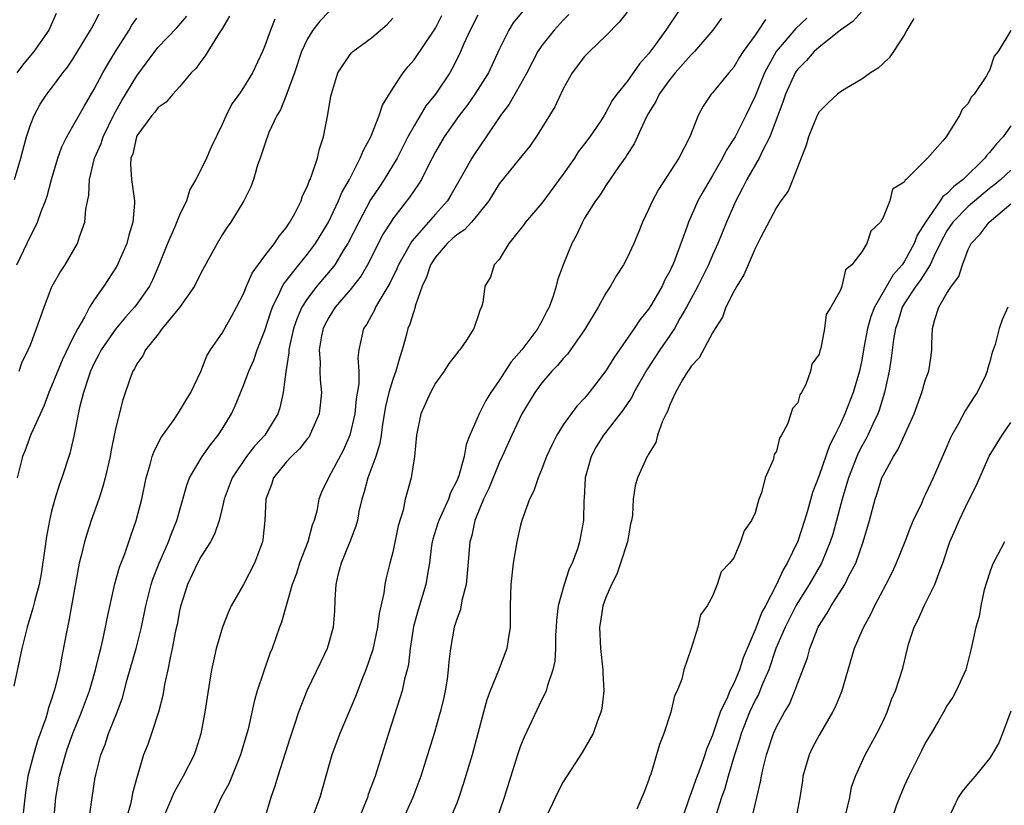
# Model space of a CAD drawing. Units: inches. Extents: x 2574000 to 2577000, y 1515000 to 1518000.
# Drawn here: x 2574304 to 2574396, y 1515800 to 1515874 of the extents above; entities that cross this region are included whole.
import ezdxf

# ---------------------------------------------------------------- set-up
doc = ezdxf.new("R2010")
doc.units = ezdxf.units.IN
doc.header["$MEASUREMENT"] = 0
doc.layers.add('LD25741515_2ft', color=141, linetype='Continuous')

msp = doc.modelspace()

# ---------------------------------------------------------------- linework, layer by layer
at = {"layer": 'LD25741515_2ft'}
for points, elevation in [([(2574303.508, 1515859), (2574304.118, 1515861), (2574304.294, 1515861.706), (2574304.646, 1515863), (2574305, 1515864.109), (2574305.343, 1515865), (2574305.924, 1515866.076), (2574306.558, 1515867), (2574307, 1515867.558), (2574308.061, 1515869), (2574308.473, 1515869.527), (2574309, 1515870.301), (2574310.648, 1515873), (2574310.759, 1515873.241), (2574311, 1515873.644), (2574311.458, 1515874.542)], 8870), ([(2574307.43, 1515874.57), (2574306.722, 1515873), (2574305.313, 1515871), (2574304.274, 1515869.726), (2574303.739, 1515869)], 8868), ([(2574333, 1515874.73), (2574332.16, 1515873.84), (2574331.501, 1515873), (2574331, 1515872.201), (2574330.45, 1515871), (2574329.782, 1515869), (2574329.076, 1515867.076), (2574329.045, 1515866.955), (2574328.468, 1515865.532), (2574328.14, 1515865), (2574327.391, 1515863.391), (2574327, 1515862.297), (2574326.576, 1515861), (2574326.327, 1515860.326), (2574325.934, 1515859), (2574325.681, 1515858.319), (2574325.024, 1515857), (2574323.807, 1515855), (2574323.464, 1515854.536), (2574323, 1515853.792), (2574322.539, 1515853), (2574321, 1515850.215), (2574320.413, 1515849), (2574319.001, 1515846.999), (2574317.382, 1515845), (2574317, 1515844.495), (2574315.8, 1515843), (2574315.549, 1515842.451), (2574315, 1515841.701), (2574314.762, 1515841.238), (2574314.6, 1515841), (2574314.364, 1515840.364), (2574313.666, 1515838.333), (2574313, 1515835.613), (2574312.552, 1515833.448), (2574312.478, 1515833), (2574312.015, 1515831), (2574311.809, 1515830.191), (2574311.412, 1515829), (2574310.712, 1515827), (2574310.286, 1515825.714), (2574310.079, 1515825), (2574309.808, 1515823.808), (2574309.592, 1515823), (2574308.874, 1515819), (2574308.58, 1515817.42), (2574308.352, 1515816.352), (2574307.917, 1515814.083), (2574307.729, 1515813), (2574307.337, 1515811.337), (2574307.244, 1515811), (2574307.175, 1515810.825), (2574307, 1515810.236), (2574306.676, 1515809.324), (2574306.602, 1515809), (2574306.438, 1515808.438), (2574305.685, 1515806.315), (2574305.288, 1515805), (2574304.765, 1515803), (2574304.539, 1515801.462), (2574304.256, 1515799)], 8880), ([(2574347, 1515874.426), (2574346.269, 1515873), (2574345.649, 1515871.649), (2574345.257, 1515870.743), (2574344.59, 1515869.411), (2574344.35, 1515869), (2574343.003, 1515867), (2574342.107, 1515865.893), (2574341, 1515864.039), (2574340.432, 1515863), (2574339.417, 1515861), (2574338.203, 1515859), (2574337.713, 1515858.287), (2574336.926, 1515857.074), (2574335.809, 1515855), (2574334.788, 1515853), (2574334.414, 1515852.414), (2574333.553, 1515851), (2574333.322, 1515850.678), (2574331.88, 1515849), (2574331, 1515847.84), (2574330.473, 1515847), (2574330.028, 1515845.972), (2574329.703, 1515845), (2574329.323, 1515843.323), (2574329.262, 1515843), (2574329.257, 1515842.743), (2574328.962, 1515840.962), (2574328.723, 1515839), (2574328.419, 1515837.581), (2574328.222, 1515837), (2574326.995, 1515835), (2574326.03, 1515833.97), (2574325.277, 1515833), (2574323.932, 1515831), (2574323.198, 1515829), (2574323, 1515828.149), (2574322.707, 1515827), (2574322.285, 1515825.715), (2574321.917, 1515825), (2574321, 1515823.578), (2574320.695, 1515823), (2574319.737, 1515821), (2574319.084, 1515818.916), (2574319, 1515818.529), (2574318.767, 1515817.234), (2574318.632, 1515816.632), (2574318.32, 1515815), (2574318.105, 1515814.106), (2574317.9, 1515813), (2574317.595, 1515811.595), (2574317.425, 1515810.575), (2574317.019, 1515809), (2574316.374, 1515807), (2574316.01, 1515805.99), (2574315.621, 1515805), (2574315.013, 1515802.988), (2574314.584, 1515801.415), (2574314.518, 1515801), (2574314.389, 1515800.389), (2574314.001, 1515799)], 8886), ([(2574351.195, 1515874.805), (2574350.311, 1515873.689), (2574349.878, 1515873), (2574349, 1515871.187), (2574347.975, 1515869), (2574346.689, 1515867), (2574346, 1515866.001), (2574345.229, 1515865), (2574343.838, 1515863), (2574343, 1515861.576), (2574342.354, 1515860.354), (2574341.684, 1515859), (2574341.431, 1515858.569), (2574341, 1515857.966), (2574340.619, 1515857.381), (2574339, 1515855.295), (2574338.808, 1515855), (2574338.117, 1515853.883), (2574336.618, 1515851), (2574336.031, 1515849.969), (2574335, 1515848.638), (2574333.6, 1515847), (2574333, 1515846.047), (2574332.632, 1515845.368), (2574332.463, 1515845), (2574332.322, 1515844.322), (2574332.09, 1515843), (2574332.177, 1515841.823), (2574332.159, 1515841), (2574332.182, 1515840.182), (2574332.303, 1515839), (2574332.19, 1515837.81), (2574332.087, 1515837), (2574331.387, 1515835.387), (2574331.236, 1515835), (2574331.149, 1515834.851), (2574331, 1515834.682), (2574330.266, 1515833.734), (2574329.497, 1515833), (2574329, 1515832.46), (2574327.824, 1515831), (2574327.62, 1515830.38), (2574327.108, 1515829), (2574326.991, 1515827), (2574326.808, 1515825.192), (2574326.769, 1515825), (2574326.046, 1515823), (2574325, 1515820.987), (2574323.846, 1515819), (2574323.578, 1515818.422), (2574323.013, 1515817), (2574322.449, 1515815), (2574322.171, 1515813.828), (2574322.002, 1515813), (2574321.817, 1515811.817), (2574321.575, 1515810.425), (2574321.373, 1515809), (2574321.006, 1515806.994), (2574320.526, 1515805.474), (2574320.362, 1515805), (2574319.35, 1515803), (2574318.495, 1515801.505), (2574317.431, 1515799)], 8888), ([(2574355.537, 1515874.463), (2574355, 1515873.937), (2574354.142, 1515873), (2574353, 1515871.57), (2574352.617, 1515871), (2574351.587, 1515869), (2574351, 1515867.94), (2574349.925, 1515866.075), (2574349.122, 1515865), (2574347.779, 1515863), (2574346.646, 1515861.354), (2574346.421, 1515861), (2574345.71, 1515859.71), (2574344.463, 1515857.537), (2574344.13, 1515857), (2574343, 1515855.734), (2574340.793, 1515853.207), (2574339.544, 1515851), (2574339.391, 1515850.609), (2574338.736, 1515849.264), (2574337.868, 1515847.868), (2574337.386, 1515847), (2574337.275, 1515846.725), (2574337, 1515846.239), (2574336.574, 1515845.426), (2574336.261, 1515845), (2574335.826, 1515843), (2574335.727, 1515842.273), (2574335.805, 1515841), (2574335.823, 1515839.823), (2574335.584, 1515838.416), (2574335.443, 1515837), (2574334.987, 1515835), (2574334.383, 1515833.617), (2574332.971, 1515831), (2574332.329, 1515829.671), (2574332.053, 1515829), (2574331.867, 1515827.867), (2574331.619, 1515827), (2574331.436, 1515826.564), (2574331.045, 1515825), (2574330.262, 1515823), (2574329.961, 1515822.039), (2574329.57, 1515821), (2574328.555, 1515817.445), (2574328.385, 1515817), (2574327.683, 1515815), (2574327.477, 1515814.523), (2574326.296, 1515811), (2574325.998, 1515810.002), (2574325.422, 1515807.422), (2574325.315, 1515807), (2574324.732, 1515805), (2574323.64, 1515802.36), (2574322.905, 1515801), (2574321.986, 1515799)], 8890), ([(2574361, 1515874.681), (2574360.249, 1515873.751), (2574359, 1515872.464), (2574357.461, 1515871), (2574357, 1515870.524), (2574355.849, 1515869), (2574355, 1515867.498), (2574354.2, 1515865.8), (2574353, 1515863.83), (2574352.472, 1515863), (2574351.876, 1515862.124), (2574351, 1515861.066), (2574349, 1515858.573), (2574348.024, 1515857), (2574347, 1515855.719), (2574346.395, 1515855), (2574345.724, 1515854.276), (2574345, 1515853.812), (2574344.586, 1515853.414), (2574344.12, 1515853), (2574343, 1515851.701), (2574342.54, 1515851), (2574342.165, 1515849.835), (2574341.776, 1515849), (2574341.118, 1515847.118), (2574341.093, 1515847), (2574340.592, 1515845.408), (2574340.42, 1515845), (2574340.226, 1515844.226), (2574339.886, 1515843), (2574339.664, 1515842.336), (2574339.298, 1515841), (2574339, 1515840.214), (2574338.63, 1515839), (2574338.314, 1515837.686), (2574338.047, 1515836.047), (2574337.915, 1515835), (2574337.79, 1515834.21), (2574337.406, 1515833), (2574336.649, 1515831), (2574336.323, 1515829.677), (2574336.111, 1515829), (2574335.834, 1515827.834), (2574335.689, 1515827), (2574335.55, 1515826.45), (2574334.988, 1515825), (2574334.171, 1515823), (2574333.864, 1515821.863), (2574333.664, 1515821), (2574333.57, 1515819.57), (2574333.522, 1515818.478), (2574333.401, 1515817), (2574333, 1515815.503), (2574332.846, 1515815), (2574332.258, 1515813.741), (2574330.933, 1515811), (2574330.155, 1515809), (2574329.766, 1515807.766), (2574329.365, 1515806.635), (2574328.225, 1515803), (2574327.945, 1515802.055), (2574327.571, 1515801), (2574326.387, 1515797)], 8892), ([(2574365.967, 1515875), (2574364.612, 1515873), (2574363.654, 1515871.653), (2574363, 1515870.78), (2574362.148, 1515869.852), (2574361, 1515868.205), (2574360.03, 1515867), (2574359.599, 1515866.401), (2574359, 1515865.271), (2574358.887, 1515865.114), (2574358.828, 1515865), (2574358.51, 1515864.51), (2574357.493, 1515863), (2574357, 1515862.335), (2574356.413, 1515861.587), (2574356.043, 1515861), (2574355, 1515859.509), (2574353, 1515856.78), (2574351.47, 1515855), (2574351.278, 1515854.722), (2574349.891, 1515853), (2574349, 1515851.486), (2574348.531, 1515851), (2574348.158, 1515849.842), (2574347.642, 1515849), (2574347.463, 1515847.463), (2574347.338, 1515847), (2574347.195, 1515846.805), (2574347, 1515846.1), (2574346.695, 1515845.305), (2574346.619, 1515845), (2574345.929, 1515843.929), (2574345.281, 1515843), (2574345.142, 1515842.858), (2574345, 1515842.653), (2574344.275, 1515841.725), (2574343.82, 1515841), (2574343, 1515839.869), (2574342.547, 1515839), (2574341.621, 1515837), (2574341.217, 1515835), (2574341.053, 1515833), (2574340.715, 1515831), (2574340.341, 1515829.659), (2574340.174, 1515829), (2574339.978, 1515827.978), (2574339.513, 1515826.487), (2574339, 1515824.034), (2574338.725, 1515823), (2574338.394, 1515821.606), (2574338.259, 1515821), (2574338.17, 1515820.17), (2574337.729, 1515818.27), (2574337.586, 1515817), (2574337.118, 1515814.882), (2574336.474, 1515813), (2574336.126, 1515812.126), (2574335.512, 1515810.488), (2574334.033, 1515807), (2574333.286, 1515805), (2574332.168, 1515801), (2574331.42, 1515799)], 8894), ([(2574383, 1515874.772), (2574382.181, 1515873.819), (2574381, 1515873.007), (2574379, 1515871.426), (2574378.543, 1515871), (2574377.83, 1515870.17), (2574377, 1515869.353), (2574376.856, 1515869.144), (2574376.765, 1515869), (2574375.856, 1515867), (2574375.641, 1515866.359), (2574374.367, 1515863), (2574373.697, 1515861.697), (2574373.391, 1515861), (2574372.235, 1515859), (2574371.825, 1515858.174), (2574371.191, 1515857), (2574370.314, 1515855), (2574369.5, 1515853), (2574369, 1515851.894), (2574368.616, 1515851), (2574367.618, 1515849), (2574366.549, 1515847), (2574365.938, 1515845.938), (2574365.429, 1515845), (2574365, 1515844.343), (2574364.074, 1515843), (2574362.854, 1515841.146), (2574361.629, 1515839), (2574361.424, 1515838.576), (2574360.613, 1515837.387), (2574358.763, 1515835), (2574358.096, 1515833.904), (2574357.605, 1515833), (2574357.06, 1515831), (2574356.954, 1515829.046), (2574356.937, 1515828.937), (2574356.888, 1515827), (2574356.533, 1515825), (2574356.323, 1515824.323), (2574355.834, 1515823), (2574355.551, 1515822.449), (2574355.077, 1515821), (2574354.535, 1515819), (2574354.367, 1515817.633), (2574354.34, 1515817), (2574354.284, 1515816.284), (2574354.259, 1515815), (2574354.205, 1515813.795), (2574354.025, 1515813), (2574353.507, 1515811.507), (2574353.388, 1515811), (2574353.278, 1515810.722), (2574353, 1515810.194), (2574351.326, 1515806.674), (2574351, 1515805.869), (2574350.696, 1515805), (2574349.444, 1515801), (2574348.753, 1515799)], 8902), ([(2574327.949, 1515874.051), (2574327.523, 1515873), (2574327, 1515871.531), (2574326.772, 1515871), (2574325.833, 1515869), (2574325, 1515867.62), (2574324.58, 1515867), (2574323.918, 1515866.082), (2574323.359, 1515865), (2574323, 1515864.161), (2574321.967, 1515862.033), (2574321.525, 1515861), (2574321, 1515859.911), (2574320.522, 1515859), (2574319.955, 1515858.046), (2574319.647, 1515857), (2574319, 1515855.638), (2574318.554, 1515854.554), (2574317.864, 1515853), (2574317.057, 1515850.943), (2574316.456, 1515849.544), (2574316.175, 1515849), (2574315, 1515847.304), (2574314.775, 1515847), (2574313.937, 1515846.063), (2574313, 1515844.958), (2574311.655, 1515843), (2574311.441, 1515842.559), (2574311, 1515841.751), (2574310.649, 1515841), (2574310.443, 1515840.444), (2574309.976, 1515839), (2574309.603, 1515837.603), (2574309.086, 1515834.914), (2574308.716, 1515833.283), (2574307.954, 1515831), (2574307.692, 1515830.308), (2574307.308, 1515829), (2574307, 1515827.858), (2574306.797, 1515827), (2574306.508, 1515825.492), (2574306.367, 1515824.367), (2574306.018, 1515821.982), (2574305.819, 1515821), (2574305.384, 1515819.384), (2574305.24, 1515818.76), (2574304.705, 1515817), (2574304.203, 1515815), (2574303.443, 1515811.444)], 8878), ([(2574303.729, 1515851), (2574305, 1515853.67), (2574305.465, 1515854.535), (2574305.656, 1515855), (2574306.005, 1515856.005), (2574306.425, 1515857), (2574306.581, 1515857.419), (2574306.996, 1515859), (2574307.565, 1515861), (2574307.94, 1515862.06), (2574308.413, 1515863), (2574309, 1515863.988), (2574310.083, 1515865.917), (2574311, 1515867.466), (2574311.816, 1515869), (2574312.24, 1515869.76), (2574312.98, 1515871), (2574314.258, 1515873), (2574314.534, 1515873.466), (2574315, 1515874.123)], 8872), ([(2574323.688, 1515874.312), (2574322.95, 1515873.05), (2574322.731, 1515872.731), (2574321.655, 1515871), (2574321.417, 1515870.583), (2574321, 1515870.079), (2574320.546, 1515869.454), (2574320.098, 1515869), (2574319, 1515867.686), (2574318.375, 1515867), (2574317.757, 1515866.243), (2574317, 1515865.737), (2574316.69, 1515865.31), (2574316.409, 1515865), (2574315, 1515863.082), (2574314.959, 1515863), (2574314.602, 1515861.398), (2574314.44, 1515861), (2574314.395, 1515860.395), (2574314.497, 1515859), (2574314.778, 1515857), (2574314.773, 1515856.773), (2574314.626, 1515855), (2574314.231, 1515853.769), (2574314.047, 1515853), (2574313.123, 1515850.877), (2574311.897, 1515849), (2574311, 1515847.711), (2574310.548, 1515847), (2574310.086, 1515846.086), (2574309.443, 1515845), (2574309, 1515844.136), (2574307.971, 1515842.029), (2574307, 1515839.608), (2574306.74, 1515839), (2574306.27, 1515837.729), (2574305.054, 1515835.054), (2574304.485, 1515833.515), (2574304.271, 1515833), (2574303.775, 1515831)], 8876), ([(2574303.939, 1515841), (2574304.211, 1515841.789), (2574304.792, 1515843), (2574305, 1515843.479), (2574305.586, 1515845), (2574306.281, 1515847), (2574307, 1515848.871), (2574307.057, 1515849), (2574307.766, 1515850.234), (2574308.268, 1515851), (2574309.425, 1515853), (2574309.613, 1515853.612), (2574310.105, 1515855), (2574310.219, 1515856.219), (2574310.484, 1515857.516), (2574310.561, 1515859), (2574311.03, 1515861), (2574311.629, 1515862.371), (2574311.832, 1515863), (2574312.876, 1515865.124), (2574313.591, 1515866.409), (2574315, 1515868.712), (2574316.684, 1515871), (2574317, 1515871.396), (2574318.759, 1515873.241), (2574319.67, 1515874.33)], 8874), ([(2574307.195, 1515798.805), (2574307.389, 1515801), (2574307.726, 1515803), (2574308.284, 1515805), (2574308.468, 1515805.532), (2574308.987, 1515807), (2574309.811, 1515809), (2574310.55, 1515811), (2574311.127, 1515813), (2574311.474, 1515814.527), (2574311.609, 1515815), (2574311.809, 1515815.809), (2574312.055, 1515817), (2574312.201, 1515817.799), (2574312.934, 1515821.066), (2574313.378, 1515822.622), (2574313.854, 1515823.854), (2574314.427, 1515825.573), (2574314.941, 1515827), (2574315.454, 1515829), (2574315.866, 1515831), (2574316.243, 1515832.243), (2574316.439, 1515833), (2574316.58, 1515833.42), (2574317.238, 1515834.762), (2574317.423, 1515835), (2574318.489, 1515836.488), (2574318.837, 1515837), (2574319, 1515837.255), (2574319.641, 1515838.359), (2574320.044, 1515839), (2574321, 1515840.99), (2574321.546, 1515842.454), (2574321.893, 1515843), (2574323, 1515844.566), (2574323.871, 1515846.129), (2574324.343, 1515847), (2574325, 1515848.278), (2574325.29, 1515849), (2574325.808, 1515850.192), (2574327, 1515851.818), (2574327.91, 1515853), (2574328.333, 1515853.667), (2574329, 1515854.463), (2574329.207, 1515854.793), (2574329.361, 1515855), (2574329.8, 1515855.8), (2574330.402, 1515857), (2574330.549, 1515857.451), (2574331, 1515858.373), (2574331.161, 1515858.839), (2574331.248, 1515859), (2574331.416, 1515859.417), (2574331.93, 1515861), (2574332.128, 1515861.872), (2574332.503, 1515863), (2574332.912, 1515865.087), (2574333.178, 1515866.822), (2574333.849, 1515869), (2574335, 1515870.726), (2574335.12, 1515870.88), (2574335.242, 1515871), (2574337, 1515872.274), (2574337.858, 1515873), (2574338.464, 1515873.536), (2574339, 1515874.142)], 8882), ([(2574310.532, 1515799), (2574310.793, 1515801), (2574311.094, 1515802.906), (2574311.142, 1515803.142), (2574311.618, 1515805), (2574312.01, 1515805.99), (2574312.346, 1515807), (2574313.134, 1515809), (2574313.631, 1515810.369), (2574314.087, 1515812.087), (2574314.913, 1515815), (2574315.415, 1515817), (2574315.835, 1515819), (2574316.349, 1515821), (2574316.506, 1515821.494), (2574317.085, 1515823), (2574317.951, 1515825), (2574318.228, 1515825.772), (2574318.738, 1515827), (2574319.68, 1515830.32), (2574319.934, 1515831), (2574321.106, 1515833), (2574321.896, 1515834.104), (2574322.637, 1515835), (2574323, 1515835.559), (2574323.884, 1515837), (2574324.23, 1515837.77), (2574325, 1515839.652), (2574325.503, 1515841), (2574325.967, 1515842.033), (2574326.295, 1515843), (2574327, 1515844.818), (2574327.518, 1515846.482), (2574327.704, 1515847), (2574328.413, 1515848.413), (2574328.667, 1515849), (2574328.781, 1515849.219), (2574330.184, 1515851), (2574331, 1515851.997), (2574331.751, 1515853), (2574332.958, 1515855), (2574333.925, 1515857), (2574334.23, 1515857.77), (2574334.933, 1515859), (2574335.96, 1515861), (2574336.243, 1515861.757), (2574336.95, 1515863), (2574337.742, 1515865), (2574338.043, 1515865.957), (2574339, 1515867.539), (2574339.975, 1515869), (2574340.429, 1515869.571), (2574341, 1515870.22), (2574343, 1515873.193), (2574343.609, 1515874.391)], 8884), ([(2574369.856, 1515874.144), (2574369.018, 1515873), (2574367.303, 1515871), (2574367.159, 1515870.841), (2574367, 1515870.699), (2574365.505, 1515869), (2574365, 1515868.383), (2574364.009, 1515867), (2574363.697, 1515866.304), (2574363, 1515865.217), (2574362.74, 1515864.74), (2574361.656, 1515862.345), (2574361, 1515861.34), (2574360.878, 1515861.122), (2574360.225, 1515860.225), (2574359, 1515858.434), (2574358.45, 1515857.55), (2574358.022, 1515857), (2574357, 1515855.361), (2574356.79, 1515855), (2574356.237, 1515853.763), (2574355.793, 1515853), (2574354.982, 1515851), (2574354.45, 1515849.55), (2574354.334, 1515849), (2574354.06, 1515848.06), (2574353.667, 1515847), (2574353.43, 1515846.57), (2574353, 1515845.699), (2574352.744, 1515845.256), (2574352.626, 1515845), (2574351.118, 1515843), (2574350.125, 1515841.875), (2574349, 1515840.136), (2574348.207, 1515839), (2574347.741, 1515838.259), (2574347.098, 1515837), (2574346.223, 1515835), (2574345.879, 1515834.121), (2574345.689, 1515833), (2574345.196, 1515831.196), (2574345, 1515830.708), (2574344.414, 1515829.586), (2574344.224, 1515829), (2574343.313, 1515827), (2574343.247, 1515826.753), (2574342.759, 1515825.241), (2574342.699, 1515825), (2574342.643, 1515824.643), (2574342.448, 1515823), (2574342.322, 1515822.322), (2574342.117, 1515821), (2574341.381, 1515818.619), (2574340.941, 1515817.059), (2574340.625, 1515815), (2574340.478, 1515813.522), (2574340.351, 1515813), (2574340.103, 1515812.103), (2574339.877, 1515811), (2574339.68, 1515810.321), (2574338.599, 1515807), (2574337.992, 1515805), (2574337.361, 1515803), (2574336.709, 1515801.29), (2574336.62, 1515801), (2574335.814, 1515799)], 8896), ([(2574373.985, 1515874.015), (2574373.333, 1515873), (2574373, 1515872.522), (2574371.885, 1515871), (2574371.538, 1515870.461), (2574371, 1515869.545), (2574370.519, 1515869), (2574369, 1515867.131), (2574368.88, 1515867), (2574368.132, 1515865.868), (2574367.663, 1515865), (2574366.881, 1515863), (2574365.837, 1515861), (2574363.945, 1515858.055), (2574363.365, 1515857), (2574363, 1515856.181), (2574362.419, 1515855), (2574362.029, 1515853.972), (2574361.613, 1515853), (2574361, 1515851.65), (2574360.663, 1515851), (2574360.009, 1515849.991), (2574359.444, 1515849), (2574359, 1515848.322), (2574358.263, 1515847), (2574357, 1515844.894), (2574355.671, 1515843), (2574355.383, 1515842.617), (2574355, 1515842.212), (2574354.46, 1515841.54), (2574353.933, 1515841), (2574353, 1515839.923), (2574352.322, 1515839), (2574351.104, 1515837), (2574350.16, 1515835), (2574349.277, 1515833), (2574349, 1515832.418), (2574348.014, 1515829.986), (2574347.521, 1515829), (2574346.691, 1515827), (2574346.409, 1515825.592), (2574346.225, 1515825), (2574345.99, 1515822.01), (2574345.878, 1515821), (2574345.477, 1515819.477), (2574345.349, 1515818.651), (2574345, 1515817.744), (2574344.83, 1515817.17), (2574344.764, 1515817), (2574344.406, 1515815), (2574344.251, 1515813.749), (2574344.213, 1515813), (2574344.095, 1515812.095), (2574343.92, 1515811), (2574343.757, 1515810.243), (2574343.463, 1515809), (2574342.886, 1515807), (2574341.629, 1515803), (2574340.9, 1515801), (2574339.988, 1515799)], 8898), ([(2574377.855, 1515874.145), (2574376.832, 1515873.168), (2574374.978, 1515871), (2574373.868, 1515869), (2574373, 1515866.821), (2574372.119, 1515865), (2574371.113, 1515863), (2574371, 1515862.803), (2574370.278, 1515861.722), (2574369.925, 1515861), (2574369, 1515859.375), (2574368.768, 1515859), (2574368.123, 1515857.877), (2574367.639, 1515857), (2574367, 1515855.543), (2574366.746, 1515855), (2574366.626, 1515854.626), (2574365.467, 1515851.467), (2574365.276, 1515851), (2574365.18, 1515850.819), (2574365, 1515850.406), (2574364.495, 1515849.505), (2574364.266, 1515849), (2574363.279, 1515847.279), (2574363, 1515846.825), (2574362.179, 1515845.821), (2574361.653, 1515845), (2574359.739, 1515842.261), (2574359, 1515841.034), (2574357.427, 1515839), (2574357, 1515838.481), (2574356.277, 1515837.723), (2574355.726, 1515837), (2574355, 1515835.963), (2574354.391, 1515835), (2574353.931, 1515834.069), (2574353.439, 1515833), (2574353, 1515831.84), (2574352.645, 1515831), (2574352.232, 1515829.768), (2574351.84, 1515829), (2574351.119, 1515827), (2574351, 1515826.558), (2574350.647, 1515825), (2574350.302, 1515823), (2574350.074, 1515821), (2574350.037, 1515820.037), (2574350.02, 1515819), (2574350.031, 1515817.969), (2574350.01, 1515817), (2574349.816, 1515815.816), (2574349.701, 1515815), (2574348.931, 1515812.931), (2574348.141, 1515811), (2574347.831, 1515810.169), (2574347.504, 1515809), (2574346.445, 1515805), (2574345.655, 1515802.345), (2574345.206, 1515801), (2574345, 1515800.476), (2574344.397, 1515799)], 8900), ([(2574387.906, 1515874.094), (2574387.244, 1515873), (2574387, 1515872.543), (2574385.991, 1515871), (2574385.586, 1515870.414), (2574385, 1515869.888), (2574384.546, 1515869.454), (2574383.818, 1515869), (2574383, 1515868.418), (2574381.579, 1515867.579), (2574381, 1515867.216), (2574380.729, 1515867), (2574379.832, 1515866.169), (2574379, 1515865.342), (2574378.817, 1515865), (2574378.009, 1515863), (2574377.785, 1515862.214), (2574376.549, 1515859), (2574376.093, 1515857.907), (2574375.427, 1515857), (2574375, 1515856.357), (2574373.513, 1515853.513), (2574373, 1515852.514), (2574372.335, 1515851), (2574371.953, 1515850.047), (2574371.278, 1515849), (2574371, 1515848.497), (2574370.264, 1515847), (2574369.933, 1515846.067), (2574369.241, 1515845), (2574369, 1515844.598), (2574367.736, 1515842.264), (2574367, 1515841.474), (2574366.824, 1515841.176), (2574366.686, 1515841), (2574366.202, 1515840.202), (2574365.524, 1515839), (2574365, 1515837.842), (2574364.777, 1515837.223), (2574364.649, 1515837), (2574364.317, 1515836.317), (2574363.854, 1515835), (2574363.679, 1515834.321), (2574363, 1515833.228), (2574362.929, 1515833.071), (2574362.871, 1515833), (2574361.967, 1515831), (2574361.74, 1515830.26), (2574361.549, 1515829), (2574361.485, 1515827.485), (2574361.387, 1515827), (2574361.305, 1515826.695), (2574361.018, 1515825), (2574360.385, 1515823), (2574360.033, 1515821.967), (2574359.526, 1515821), (2574359, 1515819.76), (2574358.71, 1515819), (2574358.49, 1515817.51), (2574358.399, 1515817), (2574358.499, 1515815), (2574358.718, 1515813), (2574358.709, 1515812.709), (2574358.8, 1515811), (2574358.628, 1515809.372), (2574358.531, 1515809), (2574358.197, 1515808.197), (2574357.793, 1515807), (2574356.786, 1515805.214), (2574355, 1515802.488), (2574354.485, 1515801.514), (2574353.217, 1515798.783)], 8904), ([(2574397, 1515872.98), (2574395.811, 1515871), (2574395.435, 1515870.565), (2574395, 1515869.21), (2574394.908, 1515869.092), (2574394.709, 1515868.709), (2574393.551, 1515867), (2574393.273, 1515866.728), (2574393, 1515866.124), (2574392.437, 1515865.563), (2574392.188, 1515865), (2574391, 1515863.08), (2574390.938, 1515863), (2574390.609, 1515862.609), (2574389.166, 1515861), (2574387.182, 1515859), (2574387.07, 1515858.93), (2574387, 1515858.733), (2574385.898, 1515858.102), (2574385.643, 1515857), (2574385, 1515855.434), (2574384.751, 1515855), (2574383.85, 1515854.15), (2574383.478, 1515853), (2574383, 1515852.22), (2574382.063, 1515851), (2574381.478, 1515850.522), (2574381.127, 1515849), (2574381, 1515848.598), (2574380.108, 1515847), (2574379.676, 1515846.324), (2574379.501, 1515845), (2574379.153, 1515843.153), (2574379.071, 1515842.929), (2574379, 1515842.605), (2574378.336, 1515841.664), (2574378.205, 1515841), (2574377.751, 1515839.751), (2574377.348, 1515839), (2574377.202, 1515838.798), (2574377, 1515838.052), (2574376.509, 1515837.491), (2574376.36, 1515837), (2574376.029, 1515836.029), (2574375.461, 1515835), (2574375.273, 1515834.727), (2574375, 1515833.49), (2574374.8, 1515833.2), (2574374.771, 1515833), (2574374.698, 1515832.698), (2574373.94, 1515831), (2574373.591, 1515829.591), (2574373.343, 1515829), (2574373, 1515827.73), (2574372.664, 1515827), (2574371.963, 1515826.037), (2574371.63, 1515825), (2574371, 1515823.505), (2574370.61, 1515823), (2574369.82, 1515822.18), (2574369.43, 1515821), (2574369, 1515819.911), (2574368.496, 1515819), (2574367.869, 1515818.131), (2574367.628, 1515817), (2574366.988, 1515814.988), (2574366.306, 1515813), (2574366.124, 1515812.124), (2574365.695, 1515811), (2574365.447, 1515810.553), (2574365.091, 1515809), (2574364.433, 1515807), (2574364.029, 1515805.971), (2574363.758, 1515805), (2574363.207, 1515803.207), (2574363.086, 1515802.914), (2574363, 1515802.588), (2574362.552, 1515801.448), (2574361.908, 1515799.908)], 8906), ([(2574397, 1515864.045), (2574396.263, 1515863), (2574395.647, 1515862.353), (2574395, 1515861.534), (2574394.725, 1515861.275), (2574394.551, 1515861), (2574392.525, 1515859), (2574391.651, 1515858.349), (2574391, 1515857.663), (2574390.604, 1515857.396), (2574390.371, 1515857), (2574388.973, 1515855), (2574388.219, 1515853.781), (2574387.93, 1515853), (2574387, 1515851.281), (2574386.806, 1515851), (2574385.947, 1515850.053), (2574384.193, 1515847), (2574383.872, 1515846.128), (2574383.552, 1515845), (2574383.197, 1515843.196), (2574383, 1515842.045), (2574382.781, 1515841), (2574382.205, 1515839), (2574381.424, 1515837), (2574381, 1515836.075), (2574380.474, 1515835), (2574379.973, 1515834.027), (2574379, 1515831.225), (2574378.39, 1515829.61), (2574377.919, 1515827.919), (2574377.637, 1515827), (2574377, 1515825.045), (2574376.011, 1515823), (2574375.624, 1515822.376), (2574375.022, 1515821), (2574373.969, 1515819), (2574373.619, 1515818.381), (2574373, 1515816.731), (2574371.89, 1515814.11), (2574371.54, 1515813), (2574371, 1515811.716), (2574370.643, 1515811), (2574370.415, 1515810.415), (2574369.732, 1515809), (2574369, 1515806.843), (2574368.449, 1515805.551), (2574368.288, 1515805), (2574367.903, 1515803.903), (2574367.398, 1515802.602), (2574367, 1515801.444), (2574366.86, 1515801.14), (2574366.746, 1515800.746), (2574365.478, 1515797)], 8908), ([(2574397, 1515859.884), (2574396.042, 1515859), (2574395.486, 1515858.515), (2574395, 1515858.142), (2574393, 1515856.46), (2574391.548, 1515855), (2574391, 1515854.177), (2574390.377, 1515853), (2574389.764, 1515851.764), (2574389.438, 1515851), (2574388.484, 1515849.516), (2574388.088, 1515849), (2574387, 1515847.33), (2574386.801, 1515847), (2574386.398, 1515845.602), (2574386.174, 1515845), (2574385.982, 1515843.982), (2574385.771, 1515842.229), (2574385.58, 1515841), (2574385.149, 1515839), (2574384.642, 1515837.358), (2574384.504, 1515837), (2574384.038, 1515836.038), (2574383.565, 1515835), (2574383.376, 1515834.624), (2574383, 1515833.96), (2574382.675, 1515833.325), (2574382.532, 1515833), (2574381.75, 1515831), (2574381.157, 1515829), (2574380.637, 1515827), (2574380.284, 1515825.716), (2574380.057, 1515825), (2574379.224, 1515823), (2574378.067, 1515821), (2574377, 1515819.295), (2574376.835, 1515819), (2574375.807, 1515817), (2574374.942, 1515815), (2574374.277, 1515813), (2574373.724, 1515811.724), (2574373.451, 1515811), (2574373.318, 1515810.682), (2574373, 1515810.137), (2574372.46, 1515809), (2574371.679, 1515807), (2574371.542, 1515806.458), (2574371.074, 1515805), (2574370.482, 1515803), (2574370.16, 1515801.84), (2574369.837, 1515801), (2574369.323, 1515799.323)], 8910), ([(2574372.693, 1515799), (2574373.516, 1515802.484), (2574373.597, 1515803), (2574373.762, 1515803.762), (2574374.059, 1515805), (2574374.713, 1515807), (2574375, 1515807.638), (2574375.753, 1515809), (2574376.224, 1515809.776), (2574376.74, 1515811), (2574377, 1515811.753), (2574377.901, 1515814.099), (2574378.141, 1515815), (2574378.928, 1515817), (2574379, 1515817.132), (2574379.744, 1515818.256), (2574380.13, 1515819), (2574381.408, 1515821), (2574381.791, 1515821.791), (2574382.438, 1515823), (2574383.148, 1515825), (2574383.745, 1515827), (2574384.276, 1515829), (2574384.459, 1515829.541), (2574384.904, 1515831), (2574385, 1515831.216), (2574385.974, 1515833), (2574386.382, 1515833.618), (2574387.917, 1515837), (2574388.656, 1515839), (2574389, 1515840.216), (2574389.287, 1515841), (2574389.529, 1515842.471), (2574389.579, 1515843), (2574389.582, 1515843.582), (2574389.654, 1515845), (2574389.873, 1515845.873), (2574390.226, 1515847), (2574391, 1515848.326), (2574391.432, 1515849), (2574392.114, 1515849.886), (2574392.446, 1515851), (2574393, 1515852.411), (2574393.286, 1515853), (2574394.122, 1515853.878), (2574394.959, 1515855), (2574397, 1515856.715)], 8912), ([(2574396.703, 1515847), (2574396.175, 1515845.825), (2574395.905, 1515845), (2574395.519, 1515843.519), (2574395.236, 1515842.764), (2574395, 1515841.806), (2574394.804, 1515841.196), (2574394.777, 1515841), (2574394.602, 1515840.602), (2574393.828, 1515839), (2574393.487, 1515838.514), (2574393, 1515837.72), (2574392.705, 1515837.295), (2574392.037, 1515836.037), (2574391.442, 1515835), (2574391.3, 1515834.699), (2574391, 1515833.949), (2574389.71, 1515831), (2574389, 1515829.467), (2574388.84, 1515829.16), (2574388.6, 1515828.6), (2574387.841, 1515827), (2574387.584, 1515826.416), (2574387.042, 1515825), (2574386.238, 1515823), (2574385.851, 1515822.149), (2574385.267, 1515821), (2574384.213, 1515819), (2574383.823, 1515818.177), (2574383.155, 1515817), (2574383, 1515816.65), (2574382.303, 1515815), (2574381.091, 1515810.909), (2574380.503, 1515809.497), (2574380.257, 1515809), (2574379, 1515806.841), (2574378.367, 1515805.633), (2574378.068, 1515805), (2574377.477, 1515803), (2574377.431, 1515802.569), (2574377.197, 1515801), (2574376.809, 1515799)], 8914), ([(2574381.558, 1515799.558), (2574381.884, 1515801), (2574382.039, 1515801.961), (2574382.407, 1515803), (2574383.338, 1515805), (2574384.434, 1515807), (2574385, 1515808.153), (2574385.378, 1515809), (2574385.795, 1515810.205), (2574386.169, 1515811), (2574386.855, 1515813.145), (2574387.287, 1515815), (2574387.399, 1515815.399), (2574387.923, 1515817), (2574388.289, 1515817.711), (2574388.859, 1515819), (2574389.868, 1515821), (2574390.354, 1515822.354), (2574390.617, 1515823), (2574391.279, 1515825), (2574391.805, 1515826.195), (2574392.136, 1515827), (2574393, 1515828.795), (2574393.75, 1515830.25), (2574394.972, 1515833.028), (2574396.17, 1515835), (2574397, 1515836.203)], 8916), ([(2574396.389, 1515825), (2574395.748, 1515823.748), (2574395.339, 1515823), (2574395.238, 1515822.761), (2574395, 1515822.068), (2574394.505, 1515820.505), (2574394.175, 1515819), (2574394.02, 1515817.98), (2574393.709, 1515817), (2574393.278, 1515815), (2574392.763, 1515813), (2574391.866, 1515811), (2574391.566, 1515810.434), (2574391, 1515809.592), (2574390.677, 1515809), (2574390.211, 1515808.211), (2574389.527, 1515807), (2574389, 1515806.163), (2574388.621, 1515805.379), (2574387.422, 1515803), (2574387, 1515802.078), (2574386.552, 1515801), (2574386.277, 1515800.277), (2574385.823, 1515799)], 8918), ([(2574397, 1515809.116), (2574396.205, 1515807), (2574395.853, 1515806.147), (2574395.212, 1515805), (2574395, 1515804.675), (2574393.653, 1515803), (2574393, 1515802.26), (2574392.424, 1515801.576), (2574392.051, 1515801), (2574391.116, 1515799)], 8920)]:
    msp.add_lwpolyline(points, dxfattribs=dict(at, elevation=elevation))

doc.saveas('drawing.dxf')
